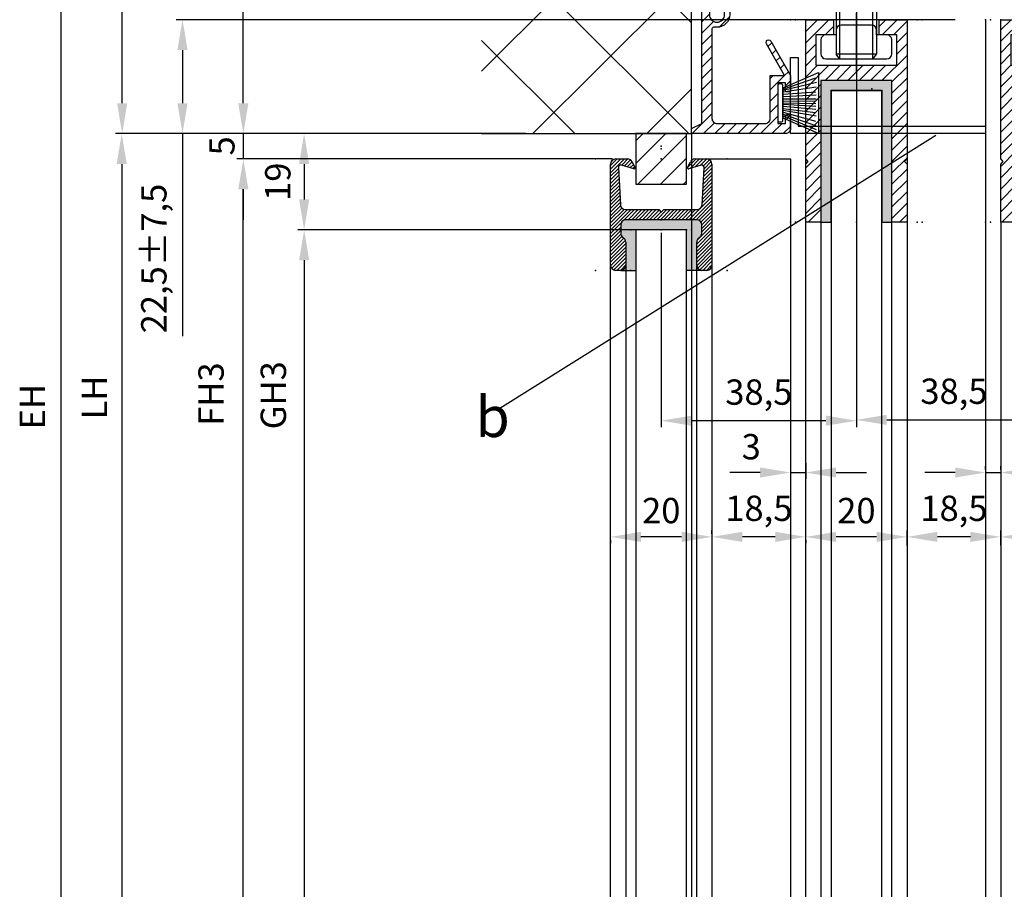
# Model space of a CAD drawing. Units: millimetres. Extents: x -2955 to 5220, y -3008 to 2395.
# Drawn here: x 4867 to 5062, y 1946 to 2118 of the extents above; entities that cross this region are included whole.
import ezdxf

# ---------------------------------------------------------------- set-up
doc = ezdxf.new("R2010")
doc.units = ezdxf.units.MM
doc.linetypes.add('ACAD_ISO02W100', pattern=[15, 12, -3])
for name, color, linetype in [('Building-Gebäude', 5, 'Continuous'), ('centerline-Mittellinie', 92, 'Continuous'), ('dimension-Bemassung', 5, 'Continuous'), ('hatching-Schraffur', 5, 'Continuous'), ('helpline-Hilfslinie', 2, 'Continuous'), ('hiddenline-hinterliegendelinie', 6, 'Continuous'), ('hiddenline-Verdeckt', 6, 'ACAD_ISO02W100'), ('outline-Körperkante', 7, 'Continuous'), ('phantom-fiktive Kanten', 6, 'Continuous'), ('Text', 5, 'Continuous')]:
    doc.layers.add(name, color=color, linetype=linetype)
doc.layers.add('insert point -Einfügepunkt', color=3, linetype='Continuous', plot=False)
doc.styles.add('Detail 0_7', font='arial.ttf', dxfattribs={"width": 0.7})
doc.styles.get("Standard").update_dxf_attribs({"font": 'arial.ttf'})
doc.dimstyles.new('Detail_m_7_5_Toleranz', dxfattribs={"dimtxt": 5, "dimasz": 6, "dimexe": 1.25, "dimexo": 0.625, "dimgap": 2, "dimtad": 1, "dimdec": 1, "dimtxsty": 'Standard', "dimcen": 2.5, "dimadec": 0, "dimazin": 0, "dimtol": 1, "dimtp": 7.5, "dimtm": 7.5, "dimtfac": 1, "dimtdec": 1, "dimtmove": 0, "dimatfit": 3, "dimfxl": 1, "dimarcsym": 0})
doc.dimstyles.new('Details', dxfattribs={"dimtxt": 5, "dimasz": 6, "dimexe": 1.25, "dimexo": 0.625, "dimgap": 2, "dimtad": 1, "dimdec": 1, "dimtxsty": 'Standard', "dimcen": 2.5, "dimadec": 0, "dimazin": 0, "dimtfac": 1, "dimtdec": 1, "dimtmove": 0, "dimatfit": 3, "dimfxl": 1, "dimarcsym": 0})

# ---------------------------------------------------------------- blocks, each defined once
blk = doc.blocks.new('*D102')
at = {"layer": 'Defpoints', "color": 0, "transparency": 16777216}
for p in [(-100.48, 22.5), (52.65, 22.5), (-37.03, 0)]:
    blk.add_point(p, dxfattribs=at)
at = {"layer": 'dimension-Bemassung', "color": 0, "lineweight": -2, "transparency": 16777216}
for p, q in [((52.03, 22.5), (-101.73, 22.5)), ((-100.48, 16.5), (-100.48, 6)), ((-37.65, 0), (-101.73, 0)), ((-100.48, 0), (-100.48, -39.99))]:
    blk.add_line(p, q, dxfattribs=at)
at = {"layer": 'dimension-Bemassung', "color": 0, "transparency": 16777216}
for points in [[(-101.48, 16.5), (-99.48, 16.5), (-100.48, 22.5)], [(-101.48, 6), (-99.48, 6), (-100.48, 0)]]:
    blk.add_solid(points, dxfattribs=at)
at = {"layer": 'dimension-Bemassung', "color": 0, "transparency": 16777216, "insert": (-105.49, -24.67), "char_height": 5, "attachment_point": 5, "rotation": 90}
blk.add_mtext('22,5±7,5', dxfattribs=at)
blk = doc.blocks.new('*D103')
at = {"layer": 'Defpoints', "color": 0, "transparency": 16777216}
for p in [(-88.48, 65), (-35.96, 65), (-32.92, 0)]:
    blk.add_point(p, dxfattribs=at)
at = {"layer": 'dimension-Bemassung', "color": 0, "lineweight": -2, "transparency": 16777216}
for p, q in [((-36.58, 65), (-89.73, 65)), ((-88.48, 6), (-88.48, 59)), ((-33.54, 0), (-89.73, 0))]:
    blk.add_line(p, q, dxfattribs=at)
at = {"layer": 'dimension-Bemassung', "color": 0, "transparency": 16777216}
for points in [[(-89.48, 59), (-87.48, 59), (-88.48, 65)], [(-89.48, 6), (-87.48, 6), (-88.48, 0)]]:
    blk.add_solid(points, dxfattribs=at)
at = {"layer": 'dimension-Bemassung', "color": 0, "transparency": 16777216, "insert": (-93.03, 31.2), "char_height": 5, "attachment_point": 5, "rotation": 90}
blk.add_mtext('65', dxfattribs=at)
blk = doc.blocks.new('*D107')
at = {"layer": 'Defpoints', "color": 0, "transparency": 16777216}
for p in [(8.55, 108), (-124.48, -2095), (-36.04, -2095)]:
    blk.add_point(p, dxfattribs=at)
at = {"layer": 'dimension-Bemassung', "color": 0, "lineweight": -2, "transparency": 16777216}
for p, q in [((7.93, 108), (-125.73, 108)), ((-124.48, 102), (-124.48, -2089)), ((-36.66, -2095), (-125.73, -2095))]:
    blk.add_line(p, q, dxfattribs=at)
at = {"layer": 'dimension-Bemassung', "color": 0, "transparency": 16777216}
for points in [[(-125.48, 102), (-123.48, 102), (-124.48, 108)], [(-125.48, -2089), (-123.48, -2089), (-124.48, -2095)]]:
    blk.add_solid(points, dxfattribs=at)
at = {"layer": 'dimension-Bemassung', "color": 0, "transparency": 16777216, "insert": (-129.46, -53.93), "char_height": 5, "attachment_point": 5, "rotation": 90}
blk.add_mtext('EH', dxfattribs=at)
blk = doc.blocks.new('*D108')
at = {"layer": 'Defpoints', "color": 0, "transparency": 16777216}
for p in [(-88.48, -5), (-15, -5), (-16, -2088)]:
    blk.add_point(p, dxfattribs=at)
at = {"layer": 'dimension-Bemassung', "color": 0, "lineweight": -2, "transparency": 16777216}
for p, q in [((-15.63, -5), (-89.73, -5)), ((-88.48, -2082), (-88.48, -11)), ((-16.63, -2088), (-89.73, -2088))]:
    blk.add_line(p, q, dxfattribs=at)
at = {"layer": 'dimension-Bemassung', "color": 0, "transparency": 16777216}
for points in [[(-89.48, -11), (-87.48, -11), (-88.48, -5)], [(-89.48, -2082), (-87.48, -2082), (-88.48, -2088)]]:
    blk.add_solid(points, dxfattribs=at)
at = {"layer": 'dimension-Bemassung', "color": 0, "transparency": 16777216, "insert": (-94.21, -51.44), "char_height": 5, "attachment_point": 5, "rotation": 90}
blk.add_mtext('FH3', dxfattribs=at)
blk = doc.blocks.new('*D109')
at = {"layer": 'Defpoints', "color": 0, "transparency": 16777216}
for p in [(-32.09, 0), (-88.48, -5), (-32.09, -5)]:
    blk.add_point(p, dxfattribs=at)
at = {"layer": 'dimension-Bemassung', "color": 0, "lineweight": -2, "transparency": 16777216}
for p, q in [((-88.48, 6), (-88.48, 12)), ((-32.72, 0), (-89.73, 0)), ((-88.48, 0), (-88.48, -5)), ((-32.72, -5), (-89.73, -5)), ((-88.48, -11), (-88.48, -17))]:
    blk.add_line(p, q, dxfattribs=at)
at = {"layer": 'dimension-Bemassung', "color": 0, "transparency": 16777216}
for points in [[(-89.48, 6), (-87.48, 6), (-88.48, 0)], [(-89.48, -11), (-87.48, -11), (-88.48, -5)]]:
    blk.add_solid(points, dxfattribs=at)
at = {"layer": 'dimension-Bemassung', "color": 0, "transparency": 16777216, "insert": (-92.07, -2.42), "char_height": 5, "attachment_point": 5, "rotation": 90}
blk.add_mtext('5', dxfattribs=at)
blk = doc.blocks.new('*D110')
at = {"layer": 'Defpoints', "color": 0, "transparency": 16777216}
for p in [(-76.48, 0), (-76.48, -19), (-6, -19)]:
    blk.add_point(p, dxfattribs=at)
at = {"layer": 'dimension-Bemassung', "color": 0, "lineweight": -2, "transparency": 16777216}
for p, q in [((-77.11, 0), (-77.73, 0)), ((-76.48, -6), (-76.48, -13)), ((-6.63, -19), (-77.73, -19))]:
    blk.add_line(p, q, dxfattribs=at)
at = {"layer": 'dimension-Bemassung', "color": 0, "transparency": 16777216}
for points in [[(-77.48, -6), (-75.48, -6), (-76.48, 0)], [(-77.48, -13), (-75.48, -13), (-76.48, -19)]]:
    blk.add_solid(points, dxfattribs=at)
at = {"layer": 'dimension-Bemassung', "color": 0, "transparency": 16777216, "insert": (-81.03, -9.5), "char_height": 5, "attachment_point": 5, "rotation": 90}
blk.add_mtext('19', dxfattribs=at)
blk = doc.blocks.new('*D111')
at = {"layer": 'Defpoints', "color": 0, "transparency": 16777216}
for p in [(-6, -19), (-76.48, -2038), (-6, -2038)]:
    blk.add_point(p, dxfattribs=at)
at = {"layer": 'dimension-Bemassung', "color": 0, "lineweight": -2, "transparency": 16777216}
for p, q in [((-6.63, -19), (-77.73, -19)), ((-76.48, -25), (-76.48, -2032)), ((-6.63, -2038), (-77.73, -2038))]:
    blk.add_line(p, q, dxfattribs=at)
at = {"layer": 'dimension-Bemassung', "color": 0, "transparency": 16777216}
for points in [[(-77.48, -25), (-75.48, -25), (-76.48, -19)], [(-77.48, -2032), (-75.48, -2032), (-76.48, -2038)]]:
    blk.add_solid(points, dxfattribs=at)
at = {"layer": 'dimension-Bemassung', "color": 0, "transparency": 16777216, "insert": (-81.91, -51.67), "char_height": 5, "attachment_point": 5, "rotation": 90}
blk.add_mtext('GH3', dxfattribs=at)
blk = doc.blocks.new('*D117')
at = {"layer": 'Defpoints', "color": 0, "transparency": 16777216}
for p in [(81, -68.91), (61, -78.98), (61, -79.64)]:
    blk.add_point(p, dxfattribs=at)
at = {"layer": 'dimension-Bemassung', "color": 0, "lineweight": -2, "transparency": 16777216}
for p, q in [((81, -69.53), (81, -80.89)), ((61, -79.61), (61, -80.89)), ((75, -79.64), (67, -79.64))]:
    blk.add_line(p, q, dxfattribs=at)
at = {"layer": 'dimension-Bemassung', "color": 0, "transparency": 16777216}
for points in [[(67, -78.64), (67, -80.64), (61, -79.64)], [(75, -78.64), (75, -80.64), (81, -79.64)]]:
    blk.add_solid(points, dxfattribs=at)
at = {"layer": 'dimension-Bemassung', "color": 0, "transparency": 16777216, "insert": (71, -75.09), "char_height": 5, "attachment_point": 5, "style": 'Detail 0_7'}
blk.add_mtext('20', dxfattribs=at)
blk = doc.blocks.new('*D118')
at = {"layer": 'Defpoints', "color": 0, "transparency": 16777216}
for p in [(42.51, -79.64), (42.51, -81.95), (61, -81.95)]:
    blk.add_point(p, dxfattribs=at)
at = {"layer": 'dimension-Bemassung', "color": 0, "lineweight": -2, "transparency": 16777216}
for p, q in [((42.51, -81.33), (42.51, -78.39)), ((55, -79.64), (48.51, -79.64)), ((61, -81.33), (61, -78.39))]:
    blk.add_line(p, q, dxfattribs=at)
at = {"layer": 'dimension-Bemassung', "color": 0, "transparency": 16777216}
for points in [[(48.51, -78.64), (48.51, -80.64), (42.51, -79.64)], [(55, -78.64), (55, -80.64), (61, -79.64)]]:
    blk.add_solid(points, dxfattribs=at)
at = {"layer": 'dimension-Bemassung', "color": 0, "transparency": 16777216, "insert": (51.76, -74.64), "char_height": 5, "attachment_point": 5, "style": 'Detail 0_7'}
blk.add_mtext('18,5', dxfattribs=at)
blk = doc.blocks.new('*D119')
at = {"layer": 'Defpoints', "color": 0, "transparency": 16777216}
for p in [(22.51, -79.64), (22.51, -79.64), (42.51, -79.64)]:
    blk.add_point(p, dxfattribs=at)
at = {"layer": 'dimension-Bemassung', "color": 0, "lineweight": -2, "transparency": 16777216}
for p, q in [((36.51, -79.64), (28.51, -79.64)), ((42.51, -79.02), (42.51, -78.39)), ((22.51, -80.27), (22.51, -80.89))]:
    blk.add_line(p, q, dxfattribs=at)
at = {"layer": 'dimension-Bemassung', "color": 0, "transparency": 16777216}
for points in [[(28.51, -78.64), (28.51, -80.64), (22.51, -79.64)], [(36.51, -78.64), (36.51, -80.64), (42.51, -79.64)]]:
    blk.add_solid(points, dxfattribs=at)
at = {"layer": 'dimension-Bemassung', "color": 0, "transparency": 16777216, "insert": (32.51, -75.09), "char_height": 5, "attachment_point": 5, "style": 'Detail 0_7'}
blk.add_mtext('20', dxfattribs=at)
blk = doc.blocks.new('*D120')
at = {"layer": 'Defpoints', "color": 0, "transparency": 16777216}
for p in [(4, -79.64), (4, -79.64), (22.51, -79.64)]:
    blk.add_point(p, dxfattribs=at)
at = {"layer": 'dimension-Bemassung', "color": 0, "lineweight": -2, "transparency": 16777216}
for p, q in [((16.51, -79.64), (10, -79.64)), ((4, -80.27), (4, -80.89)), ((22.51, -80.27), (22.51, -80.89))]:
    blk.add_line(p, q, dxfattribs=at)
at = {"layer": 'dimension-Bemassung', "color": 0, "transparency": 16777216}
for points in [[(10, -78.64), (10, -80.64), (4, -79.64)], [(16.51, -78.64), (16.51, -80.64), (22.51, -79.64)]]:
    blk.add_solid(points, dxfattribs=at)
at = {"layer": 'dimension-Bemassung', "color": 0, "transparency": 16777216, "insert": (13.26, -74.64), "char_height": 5, "attachment_point": 5, "style": 'Detail 0_7'}
blk.add_mtext('18,5', dxfattribs=at)
blk = doc.blocks.new('*D121')
at = {"layer": 'Defpoints', "color": 0, "transparency": 16777216}
for p in [(-16, -79.64), (-16, -79.64), (4, -79.64)]:
    blk.add_point(p, dxfattribs=at)
at = {"layer": 'dimension-Bemassung', "color": 0, "lineweight": -2, "transparency": 16777216}
for p, q in [((-2, -79.64), (-10, -79.64)), ((4, -79.02), (4, -78.39)), ((-16, -80.26), (-16, -80.89))]:
    blk.add_line(p, q, dxfattribs=at)
at = {"layer": 'dimension-Bemassung', "color": 0, "transparency": 16777216}
for points in [[(-10, -78.64), (-10, -80.64), (-16, -79.64)], [(-2, -78.64), (-2, -80.64), (4, -79.64)]]:
    blk.add_solid(points, dxfattribs=at)
at = {"layer": 'dimension-Bemassung', "color": 0, "transparency": 16777216, "insert": (-6, -75.09), "char_height": 5, "attachment_point": 5, "style": 'Detail 0_7'}
blk.add_mtext('20', dxfattribs=at)
blk = doc.blocks.new('*D122')
at = {"layer": 'Defpoints', "color": 0, "transparency": 16777216}
for p in [(19.5, -64.45), (22.51, -64.45), (22.51, -66.93)]:
    blk.add_point(p, dxfattribs=at)
at = {"layer": 'dimension-Bemassung', "color": 0, "lineweight": -2, "transparency": 16777216}
for p, q in [((19.5, -65.08), (19.5, -68.18)), ((22.51, -65.08), (22.51, -68.18)), ((13.5, -66.93), (7.5, -66.93)), ((19.5, -66.93), (22.51, -66.93)), ((28.51, -66.93), (34.51, -66.93))]:
    blk.add_line(p, q, dxfattribs=at)
at = {"layer": 'dimension-Bemassung', "color": 0, "transparency": 16777216}
for points in [[(13.5, -65.93), (13.5, -67.93), (19.5, -66.93)], [(28.51, -65.93), (28.51, -67.93), (22.51, -66.93)]]:
    blk.add_solid(points, dxfattribs=at)
at = {"layer": 'dimension-Bemassung', "color": 0, "transparency": 16777216, "insert": (11.75, -62.47), "char_height": 5, "attachment_point": 5}
blk.add_mtext('3', dxfattribs=at)
blk = doc.blocks.new('*D123')
at = {"layer": 'Defpoints', "color": 0, "transparency": 16777216}
for p in [(58.01, -66.93), (61, -66.93), (61, -66.93)]:
    blk.add_point(p, dxfattribs=at)
at = {"layer": 'dimension-Bemassung', "color": 0, "lineweight": -2, "transparency": 16777216}
for p, q in [((58.01, -66.3), (58.01, -65.68)), ((61, -66.3), (61, -65.68)), ((52.01, -66.93), (46.01, -66.93)), ((58.01, -66.93), (61, -66.93)), ((67, -66.93), (73, -66.93))]:
    blk.add_line(p, q, dxfattribs=at)
at = {"layer": 'dimension-Bemassung', "color": 0, "transparency": 16777216}
for points in [[(52.01, -65.93), (52.01, -67.93), (58.01, -66.93)], [(67, -65.93), (67, -67.93), (61, -66.93)]]:
    blk.add_solid(points, dxfattribs=at)
at = {"layer": 'dimension-Bemassung', "color": 0, "transparency": 16777216, "insert": (70.38, -63.25), "char_height": 5, "attachment_point": 5}
blk.add_mtext('3', dxfattribs=at)
blk = doc.blocks.new('*D124')
at = {"layer": 'Defpoints', "color": 0, "transparency": 16777216}
for p in [(32.51, 13.5), (71, 13.5), (71, -56.53)]:
    blk.add_point(p, dxfattribs=at)
at = {"layer": 'dimension-Bemassung', "color": 0, "lineweight": -2, "transparency": 16777216}
for p, q in [((32.51, 12.88), (32.51, -57.78)), ((71, 12.88), (71, -57.78)), ((38.51, -56.53), (65, -56.53))]:
    blk.add_line(p, q, dxfattribs=at)
at = {"layer": 'dimension-Bemassung', "color": 0, "transparency": 16777216}
for points in [[(38.51, -55.53), (38.51, -57.53), (32.51, -56.53)], [(65, -55.53), (65, -57.53), (71, -56.53)]]:
    blk.add_solid(points, dxfattribs=at)
at = {"layer": 'dimension-Bemassung', "color": 0, "transparency": 16777216, "insert": (51.76, -51.52), "char_height": 5, "attachment_point": 5, "style": 'Detail 0_7'}
blk.add_mtext('38,5', dxfattribs=at)
blk = doc.blocks.new('*D125')
at = {"layer": 'Defpoints', "color": 0, "transparency": 16777216}
for p in [(32.51, 13.5), (-6, -19), (-6, -56.69)]:
    blk.add_point(p, dxfattribs=at)
at = {"layer": 'dimension-Bemassung', "color": 0, "lineweight": -2, "transparency": 16777216}
for p, q in [((32.51, 12.88), (32.51, -57.94)), ((-6, -19.62), (-6, -57.94)), ((26.51, -56.69), (0, -56.69))]:
    blk.add_line(p, q, dxfattribs=at)
at = {"layer": 'dimension-Bemassung', "color": 0, "transparency": 16777216}
for points in [[(0, -55.69), (0, -57.69), (-6, -56.69)], [(26.51, -55.69), (26.51, -57.69), (32.51, -56.69)]]:
    blk.add_solid(points, dxfattribs=at)
at = {"layer": 'dimension-Bemassung', "color": 0, "transparency": 16777216, "insert": (13.26, -51.69), "char_height": 5, "attachment_point": 5, "style": 'Detail 0_7'}
blk.add_mtext('38,5', dxfattribs=at)
blk = doc.blocks.new('*D126')
at = {"layer": 'Defpoints', "color": 0, "transparency": 16777216}
for p in [(-42.96, 0), (-112.48, -2095), (-39.2, -2095)]:
    blk.add_point(p, dxfattribs=at)
at = {"layer": 'dimension-Bemassung', "color": 0, "lineweight": -2, "transparency": 16777216}
for p, q in [((-43.59, 0), (-113.73, 0)), ((-112.48, -6), (-112.48, -2089)), ((-39.83, -2095), (-113.73, -2095))]:
    blk.add_line(p, q, dxfattribs=at)
at = {"layer": 'dimension-Bemassung', "color": 0, "transparency": 16777216}
for points in [[(-113.48, -6), (-111.48, -6), (-112.48, 0)], [(-113.48, -2089), (-111.48, -2089), (-112.48, -2095)]]:
    blk.add_solid(points, dxfattribs=at)
at = {"layer": 'dimension-Bemassung', "color": 0, "transparency": 16777216, "insert": (-117.25, -52.12), "char_height": 5, "attachment_point": 5, "rotation": 90}
blk.add_mtext('LH', dxfattribs=at)
blk = doc.blocks.new('*D129')
at = {"layer": 'Defpoints', "color": 0, "transparency": 16777216}
for p in [(-112.39, 100), (8.8, 100), (-37.65, 0)]:
    blk.add_point(p, dxfattribs=at)
at = {"layer": 'dimension-Bemassung', "color": 0, "lineweight": -2, "transparency": 16777216}
for p, q in [((8.18, 100), (-113.64, 100)), ((-112.39, 6), (-112.39, 94)), ((-38.28, 0), (-113.64, 0))]:
    blk.add_line(p, q, dxfattribs=at)
at = {"layer": 'dimension-Bemassung', "color": 0, "transparency": 16777216}
for points in [[(-113.39, 94), (-111.39, 94), (-112.39, 100)], [(-113.39, 6), (-111.39, 6), (-112.39, 0)]]:
    blk.add_solid(points, dxfattribs=at)
at = {"layer": 'dimension-Bemassung', "color": 0, "transparency": 16777216, "insert": (-116.94, 50), "char_height": 5, "attachment_point": 5, "rotation": 90}
blk.add_mtext('100', dxfattribs=at)
blk = doc.blocks.new('323788_LR12_Mitteldichtungsprofil_')
at = {"layer": 'hatching-Schraffur'}
for p, q in [((-10, -1.31), (-8.69, 0)), ((-10, -2.02), (-7.98, 0)), ((-10, -2.73), (-7.27, 0)), ((5.22, -1.64), (6.87, 0)), ((5.69, -1.89), (7.57, 0)), ((6.72, -1.56), (8.28, 0)), ((7.75, -1.24), (8.99, 0)), ((-10, -3.43), (-8.45, -1.88)), ((-9.81, -0.41), (-9.59, -0.19)), ((-7.79, -1.22), (-6.57, 0)), ((-7.26, -1.39), (-6.06, -0.2)), ((-6.72, -1.56), (-5.75, -0.59)), ((-6.18, -1.73), (-5.51, -1.07)), ((-5.64, -1.9), (-5.28, -1.54)), ((8.33, -1.36), (9.54, -0.16)), ((8.36, -3.45), (10, -1.82)), ((8.41, -2.7), (10, -1.11)), ((8.45, -1.96), (9.88, -0.52)), ((-10, -4.14), (-8.41, -2.55)), ((-10, -4.85), (-8.38, -3.22)), ((8.28, -4.95), (10, -3.23)), ((8.32, -4.2), (10, -2.52)), ((-10, -5.55), (-8.34, -3.89)), ((-10, -6.26), (-8.3, -4.56)), ((-10, -6.97), (-8.27, -5.23)), ((8.16, -7.2), (10, -5.35)), ((8.2, -6.45), (10, -4.65)), ((8.24, -5.7), (10, -3.94)), ((-10, -7.67), (-8.23, -5.9)), ((-10, -8.38), (-8.19, -6.57)), ((-10, -9.09), (-8.15, -7.24)), ((5.47, -12), (10, -7.47)), ((8.07, -8.69), (10, -6.77)), ((8.12, -7.94), (10, -6.06)), ((-10, -9.8), (-8.12, -7.91)), ((-10, -10.5), (-8.08, -8.58)), ((-10, -11.21), (-8.03, -9.24)), ((-10, -11.92), (-7.78, -9.69)), ((6.18, -12), (10, -8.18)), ((6.89, -12), (10, -8.89)), ((7.48, -12.12), (10, -9.6)), ((-10, -12.62), (-7.34, -9.96)), ((-10, -13.33), (-6.67, -10)), ((-10, -14.04), (-5.96, -10)), ((-7.3, -12.05), (-5.25, -10)), ((-6.55, -12), (-4.55, -10)), ((-5.84, -12), (-3.84, -10)), ((-5.13, -12), (-3.13, -10)), ((-4.43, -12), (-2.43, -10)), ((-3.72, -12), (-1.72, -10)), ((-3.01, -12), (-1.01, -10)), ((-2.3, -12), (-0.4, -10.1)), ((-1.6, -12), (-0.05, -10.45)), ((-0.89, -12), (1.11, -10)), ((-0.18, -12), (1.82, -10)), ((0.52, -12), (2.52, -10)), ((1.23, -12), (3.23, -10)), ((1.94, -12), (3.94, -10)), ((2.65, -12), (4.65, -10)), ((3.35, -12), (5.35, -10)), ((4.06, -12), (6.06, -10)), ((4.77, -12), (6.77, -10)), ((7.84, -12.46), (10, -10.3)), ((8, -13.01), (10, -11.01)), ((-10, -14.75), (-7.95, -12.7)), ((-10, -15.45), (-8, -13.45)), ((7.06, -16.07), (10, -13.13)), ((8, -13.72), (10, -11.72)), ((8, -14.42), (10, -12.42)), ((-10, -16.16), (-8, -14.16)), ((-10, -16.87), (-7.98, -14.85)), ((-10, -17.57), (-7.76, -15.33)), ((7, -16.84), (10, -13.84)), ((7, -17.54), (10, -14.54)), ((7, -18.25), (10, -15.25)), ((-10, -18.28), (-7.36, -15.64)), ((-10, -18.99), (-7.07, -16.05)), ((-10, -19.7), (-7, -16.7)), ((-10, -20.4), (-7, -17.4)), ((7, -18.96), (10, -15.96)), ((7, -19.67), (10, -16.67)), ((7, -20.37), (10, -17.37)), ((-9.99, -21.1), (-7, -18.11)), ((-9.79, -21.61), (-7, -18.82)), ((7, -21.08), (10, -18.08)), ((7.19, -21.59), (10, -18.79)), ((-9.39, -21.92), (-7, -19.52)), ((-8.77, -22), (-7, -20.23)), ((-8.06, -22), (-7, -20.94)), ((7.58, -21.91), (10, -19.49)), ((8.2, -22), (10, -20.2)), ((8.91, -22), (10, -20.91))]:
    blk.add_line(p, q, dxfattribs=at)
at = {"layer": 'insert point -Einfügepunkt'}
for p in [(0, 2), (-13, 0), (0, 0), (13, 0), (0, -12), (-6, -14), (6, -14), (-13, -22), (-6, -22), (6, -22), (13, -22)]:
    blk.add_point(p, dxfattribs=at)
at = {"layer": 'outline-Körperkante'}
for p, q in [((-9, 0), (-6.66, 0)), ((-6.66, 0), (-6.66, 0)), ((6.66, 0), (6.66, 0)), ((6.66, 0), (9, 0)), ((-10, -21), (-10, -1)), ((-8.46, -1.72), (-8.05, -9.06)), ((-5.44, -1.96), (-7.87, -1.2)), ((-5.77, -0.55), (-5.2, -1.68)), ((5.2, -1.68), (5.77, -0.55)), ((7.87, -1.2), (5.44, -1.96)), ((8.05, -9.06), (8.46, -1.72)), ((10, -1), (10, -21)), ((-7.06, -10), (-0.5, -10)), ((-7.06, -10), (-7.06, -10)), ((-7.06, -10), (-7.06, -10)), ((-7.06, -10), (-7.06, -10)), ((-7.06, -10), (-7.06, -10)), ((-0.5, -10), (0, -10.5)), ((0, -10.5), (0.5, -10)), ((0.5, -10), (7.06, -10)), ((7.06, -10), (7.06, -10)), ((7.06, -10), (7.06, -10)), ((7.06, -10), (7.06, -10)), ((7.06, -10), (7.06, -10)), ((-8, -13), (-8, -14.68)), ((0, -12), (-7, -12)), ((7, -12), (0, -12)), ((8, -14.68), (8, -13)), ((-7, -16.41), (-7, -21)), ((7, -21), (7, -16.41)), ((-8, -22), (-9, -22)), ((9, -22), (8, -22))]:
    blk.add_line(p, q, dxfattribs=at)
for centre, radius, start, end in [((-9, -1), 1, 90, 180), ((-6.66, -1), 1, 26.5071, 90), ((9, -1), 1, 0, 90), ((-7.96, -1.69), 0.5, 65.4106, 183.1743), ((-5.38, -1.77), 0.2, 252.5875, 26.5071), ((5.38, -1.77), 0.2, 153.4929, 287.4125), ((6.66, -1), 1, 90, 153.4929), ((7.96, -1.69), 0.5, 356.8257, 114.5894), ((-7.06, -9), 1, 183.1743, 270), ((7.06, -9), 1, 270, 356.8257), ((-7, -13), 1, 90, 180), ((7, -13), 1, 0, 90), ((-7, -14.68), 1, 180, 240), ((-8, -16.41), 1, 360, 60), ((8, -16.41), 1, 120, 180), ((7, -14.68), 1, 300, 360), ((-9, -21), 1, 180, 270), ((-8, -21), 1, 270, 0), ((8, -21), 1, 180, 270), ((9, -21), 1, 270, 0)]:
    blk.add_arc(centre, radius, start, end, dxfattribs=at)
blk = doc.blocks.new('SR_LR12_Silikondichtung_H_kurz_10')
at = {"layer": 'hatching-Schraffur'}
blk.add_hatch(color=256, dxfattribs=at).paths.add_polyline_path([(0, 2), (-7, 2, 0.414214), (-8, 1), (-8, -0.68, 0.267949), (-7.5, -1.54, -0.267949), (-7, -2.41), (-7, -7, -0.414214), (-8, -8), (-5, -8), (-5, 0), (5, 0), (5, -8), (8, -8, -0.414214), (7, -7), (7, -2.41, -0.267949), (7.5, -1.54, 0.267949), (8, -0.68), (8, 1, 0.414214), (7, 2)])
at = {"layer": 'insert point -Einfügepunkt'}
for p in [(0, 2), (-5, 0), (0, 0), (5, 0), (-5, -8), (5, -8)]:
    blk.add_point(p, dxfattribs=at)
at = {"layer": 'outline-Körperkante'}
for p, q in [((0, 2), (-7, 2)), ((7, 2), (0, 2)), ((-8, 1), (-8, -0.68)), ((5, 0), (-5, 0)), ((-5, 0), (-5, -8)), ((5, -8), (5, 0)), ((8, -0.68), (8, 1)), ((-7, -2.41), (-7, -7)), ((7, -7), (7, -2.41)), ((-8, -8), (-5, -8)), ((8, -8), (5, -8))]:
    blk.add_line(p, q, dxfattribs=at)
for centre, start, end in [((-7, 1), 90, 180), ((7, 1), 0, 90), ((-7, -0.68), 180, 240), ((-8, -2.41), 0, 60), ((8, -2.41), 120, 180), ((7, -0.68), 300, 0), ((-8, -7), 270, 0), ((8, -7), 180, 270)]:
    blk.add_arc(centre, 1, start, end, dxfattribs=at)
blk = doc.blocks.new('SR_LR12_Glas_zum_Festflügel_10_2019')
at = {"layer": 'outline-Körperkante'}
for p, q in [((10, 0), (0, 0)), ((0, 0), (0, -2019)), ((10, -2019), (10, 0))]:
    blk.add_line(p, q, dxfattribs=at)
blk = doc.blocks.new('SR_LR12_Festfluegel_LH2095_FH2019')
at = {"layer": 'insert point -Einfügepunkt'}
blk.add_point((0, 2092.5), dxfattribs=at)
at = {"layer": 'outline-Körperkante'}
for p, q in [((9, 2090), (23.5, 2090)), ((23.5, 2090), (25.5, 2090)), ((25.5, 2090), (25.5, 7)), ((-10, 1998.26), (-9.99, 2068.9)), ((-7, 2069), (-7, 80)), ((7, 80), (7, 2068.92)), ((10, 2069.09), (10, 80)), ((-10, 80), (-10, 1998.26))]:
    blk.add_line(p, q, dxfattribs=at)
at = {"layer": 'helpline-Hilfslinie'}
for name, p in [('323788_LR12_Mitteldichtungsprofil_', (0, 2090)), ('SR_LR12_Silikondichtung_H_kurz_10', (0, 2076))]:
    blk.add_blockref(name, p, dxfattribs=at)
at = {"layer": 'outline-Körperkante'}
blk.add_blockref('SR_LR12_Glas_zum_Festflügel_10_2019', (-5, 2076), dxfattribs=at)
blk = doc.blocks.new('SR_LR12_Festflügelführungsprofil 10x10')
at = {"layer": 'hatching-Schraffur'}
h = blk.add_hatch(dxfattribs=at)
h.set_pattern_fill('ANSI31', color=256, style=0)
h.set_pattern_definition([(45, (-3245.229, -2557.514), (-2.245064, 2.245064), [])])
h.paths.add_polyline_path([(-5, 0), (-5, -10), (5, -10), (5, 0)])
at = {"layer": 'outline-Körperkante'}
blk.add_lwpolyline([(-5, 0), (-5, -10), (5, -10), (5, 0)], close=True, dxfattribs=at)
blk = doc.blocks.new('SR_LR12_Glas_10_2046_5')
at = {"layer": 'outline-Körperkante'}
for p, q in [((10, 0), (0, 0)), ((0, 0), (0, -2046.5)), ((10, -2046.5), (10, 0))]:
    blk.add_line(p, q, dxfattribs=at)
blk = doc.blocks.new('323787_LR12_H-Profil_')
at = {"layer": 'hatching-Schraffur'}
h = blk.add_hatch(dxfattribs=at)
h.set_pattern_fill('ANSI31', color=256, scale=0.5, style=0)
h.paths.add_polyline_path([(-10, -27.5), (-9.5, -28), (-10, -28.5), (-10, -40), (-7, -40), (-7, -12), (7, -12), (7, -40), (10, -40), (10, -28.5), (9.5, -28), (10, -27.5), (10, 0), (4.5, 0), (4.5, -3), (8, -3), (8, -9), (-8, -9), (-8, -3), (-4.5, -3), (-4.5, 0), (-10, 0)])
at = {"layer": 'insert point -Einfügepunkt'}
for p in [(-13, 0), (-12, 0), (-10, 0), (-10, 0), (0, 0), (0, 0), (12, 0), (13, 0), (-5, -14), (0, -14), (3.02, -13.64), (5, -14), (-13, -40), (-12, -40), (-5, -40), (0, -40), (0, -40), (5, -40), (12, -40), (13, -40)]:
    blk.add_point(p, dxfattribs=at)
at = {"layer": 'outline-Körperkante'}
for p, q in [((-10, -27.5), (-10, 0)), ((-10, 0), (-4.5, 0)), ((-4.5, 0), (-4.5, -3)), ((4.5, -3), (4.5, 0)), ((4.5, 0), (10, 0)), ((10, 0), (10, -27.5)), ((-4.5, -3), (-8, -3)), ((-8, -3), (-8, -9)), ((8, -3), (4.5, -3)), ((8, -9), (8, -3)), ((-8, -9), (8, -9)), ((7, -12), (-7, -12)), ((-7, -12), (-7, -40)), ((7, -40), (7, -12)), ((-9.5, -28), (-10, -27.5)), ((-10, -28.5), (-9.5, -28)), ((-10, -40), (-10, -28.5)), ((10, -27.5), (9.5, -28)), ((9.5, -28), (10, -28.5)), ((10, -28.5), (10, -40)), ((-7, -40), (-10, -40)), ((10, -40), (7, -40))]:
    blk.add_line(p, q, dxfattribs=at)
blk = doc.blocks.new('SR_LR12_Silikonfüllung_U_Profil_10')
at = {"layer": 'hatching-Schraffur'}
blk.add_hatch(color=256, dxfattribs=at).paths.add_polyline_path([(-5, -2), (5, -2), (5, -28), (7, -28), (7, 0), (-7, 0), (-7, -28), (-5, -28)])
at = {"layer": 'outline-Körperkante'}
for p, q in [((7, 0), (-7, 0)), ((-7, 0), (-7, -28)), ((7, -28), (7, 0)), ((-5, -28), (-5, -2)), ((-5, -2), (5, -2)), ((5, -2), (5, -28)), ((-7, -28), (-5, -28)), ((5, -28), (7, -28))]:
    blk.add_line(p, q, dxfattribs=at)
blk = doc.blocks.new('SR_LR12_Laufflüegel_E_Profil_LH2095_FH2110_5')
at = {"layer": 'outline-Körperkante'}
for p, q in [((35.5, 0), (35.5, -2110.5)), ((0, -116.74), (0.01, -21.1)), ((3, -21), (3, -2037.5)), ((17, -2037.5), (17, -21.08)), ((20, -20.91), (20, -2037.5)), ((0, -2037.5), (0, -116.74))]:
    blk.add_line(p, q, dxfattribs=at)
at = {"layer": 'dimension-Bemassung'}
for name, p in [('323787_LR12_H-Profil_', (10, 0)), ('SR_LR12_Silikonfüllung_U_Profil_10', (10, -12)), ('SR_LR12_Glas_10_2046_5', (5, -14))]:
    blk.add_blockref(name, p, dxfattribs=at)
blk = doc.blocks.new('SR_LR12_Laufflügel_LH2095_FH2110_50')
at = {"layer": 'outline-Körperkante'}
blk.add_line((-10, 2077.5), (-10, 80), dxfattribs=at)
at = {"layer": 'dimension-Bemassung'}
blk.add_blockref('323787_LR12_H-Profil_', (0, 2117.5), dxfattribs=at)
blk = doc.blocks.new('Nutenstein_M8')
at = {"layer": 'centerline-Mittellinie'}
blk.add_line((0.01, -2.74), (0.01, 9.03), dxfattribs=at)
at = {"layer": 'hiddenline-hinterliegendelinie'}
for p, q in [((0, 6.7), (-3, 6.7)), ((3, 6.7), (0, 6.7)), ((-4, 4.76), (-6, 4.76)), ((-4, 5.7), (-4, 4.76)), ((4, 4.76), (4, 5.7)), ((6, 4.76), (4, 4.76)), ((-7, 3.76), (-7, 1)), ((7, 1), (7, 3.76)), ((-6, 0), (6, 0))]:
    blk.add_line(p, q, dxfattribs=at)
for centre, start, end in [((-3, 5.7), 90, 180), ((3, 5.7), 0, 90), ((-6, 3.76), 90, 180), ((6, 3.76), 0, 90), ((-6, 1), 180, 270), ((6, 1), 270, 0)]:
    blk.add_arc(centre, 1, start, end, dxfattribs=at)
blk = doc.blocks.new('U-Scheibe_f_M8')
at = {"layer": 'centerline-Mittellinie'}
blk.add_line((0, 1), (0, -2.43), dxfattribs=at)
at = {"layer": 'hiddenline-hinterliegendelinie'}
for p, q in [((7.5, -0.01), (-7.5, -0.01)), ((-7.5, -0.01), (-7.5, -1.61)), ((-7.5, -1.61), (7.5, -1.61)), ((-6.75, -1.61), (-3.75, -0.01)), ((-2.25, -0.01), (-5.25, -1.61)), ((-2.25, -1.61), (0.75, -0.01)), ((2.25, -0.01), (-0.75, -1.61)), ((2.25, -1.61), (5.25, -0.01)), ((6.75, -0.01), (3.75, -1.61)), ((7.5, -1.61), (7.5, -0.01))]:
    blk.add_line(p, q, dxfattribs=at)
at = {"layer": 'insert point -Einfügepunkt'}
for p in [(0, 0), (0, -1.65)]:
    blk.add_point(p, dxfattribs=at)
blk = doc.blocks.new('U-Scheibe_für_M8')
at = {"layer": 'hiddenline-Verdeckt'}
for p, q in [((-8.5, 0), (-8.5, 1.59998)), ((8.5, 1.59998), (8.5, 0))]:
    blk.add_line(p, q, dxfattribs=at)
at = {"layer": 'outline-Körperkante'}
for p, q in [((-8.5, 1.59998), (8.5, 1.59998)), ((-8.5, 0), (8.5, 0))]:
    blk.add_line(p, q, dxfattribs=at)
blk = doc.blocks.new('Schraube_6kt_M8x16')
at = {"layer": 'hiddenline-hinterliegendelinie'}
for p, q in [((0, 4), (0, 7.27)), ((-7.21, 4.5), (-6.02, 5.3)), ((-7.19, 0.8), (-7.21, 4.5)), ((-6.02, 5.3), (5.98, 5.3)), ((-3.68, 1.12), (-3.68, 4.17)), ((0, 4), (0, -18.39)), ((3.68, 1.12), (3.66, 4.18)), ((7.17, 4.5), (5.98, 5.3)), ((7.19, 0.8), (7.18, 4.5)), ((-7.19, 0.8), (-6, 0)), ((-6, 0), (6, 0)), ((-4, 0), (-4, -15)), ((-3.26, -16), (-3.26, 0)), ((3.26, -16), (3.26, 0)), ((4, 0), (4, -15)), ((7.19, 0.8), (6, 0)), ((4, -15), (-4, -15)), ((-3.26, -16), (-4, -15)), ((3.26, -16), (4, -15)), ((3.26, -16), (-3.26, -16))]:
    blk.add_line(p, q, dxfattribs=at)
for centre, radius, start, end in [((-5.46, 0.1), 4.74, 68.2656, 111.7344), ((-0.02, -8.37), 13.39, 74.0336, 105.9664), ((5.41, 0.1), 4.74, 68.2656, 111.7344), ((-5.44, 5.2), 4.74, 248.2656, 291.7344), ((0, 13.67), 13.39, 254.0336, 285.9664), ((5.44, 5.2), 4.74, 248.2656, 291.7344)]:
    blk.add_arc(centre, radius, start, end, dxfattribs=at)
blk = doc.blocks.new('SR_WD2201_Tel Verschraubung')
blk.add_blockref('Schraube_6kt_M8x16', (0, 3.2))
at = {"layer": 'helpline-Hilfslinie'}
for name, p in [('U-Scheibe_f_M8', (0, 3.2)), ('Nutenstein_M8', (-0.01, -12.76))]:
    blk.add_blockref(name, p, dxfattribs=at)
at = {"layer": 'outline-Körperkante'}
blk.add_blockref('U-Scheibe_für_M8', (0, 0), dxfattribs=at)
blk = doc.blocks.new('SR_WA_Sturz_LH2095_SH110')
at = {"layer": 'hatching-Schraffur'}
h = blk.add_hatch(dxfattribs=at)
h.set_pattern_fill('ANSI37', color=256, scale=5, style=0)
h.paths.add_polyline_path([(220, 118), (-41.45, 118), (-41.45, 0), (0, 0), (0, 108), (220, 108)])
at = {"layer": 'Building-Gebäude'}
for p, q in [((0, 0), (0, 108)), ((-41.45, 0), (0, 0))]:
    blk.add_line(p, q, dxfattribs=at)
at = {"layer": 'phantom-fiktive Kanten'}
blk.add_line((0, 0), (0, -2095), dxfattribs=at)
blk = doc.blocks.new('Bürste_oben')
at = {"layer": 'hatching-Schraffur'}
for p, q in [((-2.06, -1.07), (-4.76, -7.55)), ((-1.72, -1.07), (-3.95, -7.47)), ((-1.33, -1.07), (-3.1, -7.43)), ((-0.95, -1.07), (-2.01, -7.55)), ((-0.56, -1.07), (-1.35, -7.47)), ((-0.14, -1.07), (-0.7, -7.49)), ((0.28, -1.07), (-0.16, -7.51)), ((0.5, -1.07), (0.38, -7.49)), ((0.84, -1.07), (0.92, -7.45)), ((1.3, -1.07), (1.34, -7.59)), ((1.78, -1.07), (2.13, -7.59)), ((2.23, -1.07), (2.67, -7.49)), ((2.67, -1.07), (3.71, -7.59)), ((3.05, -1.07), (4.61, -7.63)), ((3.25, -1.07), (5.44, -7.49))]:
    blk.add_line(p, q, dxfattribs=at)
at = {"layer": 'outline-Körperkante'}
blk.add_lwpolyline([(3.5, -1.07), (6.5, -8), (-5.5, -8), (-2.5, -1.07)], close=True, dxfattribs=at)
blk.add_lwpolyline([(-3.25, -0.35), (-3.25, -0.65, 0.414214), (-2.9, -1), (3.9, -1, 0.414214), (4.25, -0.65), (4.25, -0.35, 0.414214), (3.9, 0), (-2.9, 0, 0.414214)], format="xyb", close=True, dxfattribs=at)
blk = doc.blocks.new('Kabelführungsprofil Win Drive 2201')
at = {"layer": 'hatching-Schraffur'}
h = blk.add_hatch(dxfattribs=at)
h.set_pattern_fill('ANSI31', color=256, scale=0.5, style=0)
h.paths.add_polyline_path([(4, 20.7, -0.414732), (4.3, 21), (5, 21, 0.414213), (7.5, 23.5), (7.5, 28.7, -0.189856), (8.84, 32.11), (16.56, 40.39, 0.189856), (17.1, 41.75), (17.1, 43.42, 0.767327), (15.08, 43.96), (14.44, 42.85, 0.57735), (14.7, 42.4), (15.71, 42.4, -0.655629), (16.14, 41.4), (8.11, 32.79, 0.189856), (6.5, 28.7), (6.5, 23.5, -1), (3.5, 23.5), (3.5, 40.7, -0.414214), (3.8, 41), (6.65, 41, 0.767327), (6.8, 41.56), (5.9, 42.08, -0.466308), (5.74, 42.99), (6.66, 44.08, 0.623476), (6.2, 45.1), (6.01, 45.1, 0.198912), (5.31, 44.81), (2, 41.5), (2, 2), (0, 1), (0, 0), (18.5, 0, 0.414214), (19.5, 1), (19.5, 3.45, 0.414214), (19.2, 3.75), (18.8, 3.75, 0.414214), (18.5, 3.45), (18.5, 2), (17, 2), (17, 10), (18.5, 10), (18.5, 8.55, 0.414214), (18.8, 8.25), (19.2, 8.25, 0.414214), (19.5, 8.55), (19.5, 11.5), (15.6, 18.25, 1), (14.74, 17.75), (18.35, 11.5), (15.5, 11.5), (15.5, 3, -0.414214), (14.5, 2), (5, 2, -0.414214), (4, 3)])
at = {"layer": 'outline-Körperkante'}
blk.add_lwpolyline([(5, 21), (4.3, 21, 0.414732), (4, 20.7), (4, 3, 0.414214), (5, 2), (14.5, 2, 0.414214), (15.5, 3), (15.5, 11.5), (18.35, 11.5), (14.74, 17.75, -1), (15.6, 18.25), (19.5, 11.5), (19.5, 8.55, -0.414214), (19.2, 8.25), (18.8, 8.25, -0.414214), (18.5, 8.55), (18.5, 10), (17, 10), (17, 2), (18.5, 2), (18.5, 3.45, -0.414214), (18.8, 3.75), (19.2, 3.75, -0.414214), (19.5, 3.45), (19.5, 1, -0.414214), (18.5, 0), (0, 0), (0, 1), (2, 2), (2, 41.5), (5.31, 44.81, -0.198912), (6.01, 45.1), (6.2, 45.1, -0.62444), (6.65, 44.07), (5.74, 42.99, 0.466308), (5.9, 42.08), (6.8, 41.56, -0.767327), (6.65, 41), (3.8, 41, 0.414214), (3.5, 40.7), (3.5, 23.5, 1), (6.5, 23.5), (6.5, 28.7, -0.189856), (8.11, 32.79), (16.14, 41.4, 0.655629), (15.71, 42.4), (14.7, 42.4, -0.57735), (14.44, 42.85), (15.08, 43.96, -0.767327), (17.1, 43.42), (17.1, 41.75, -0.189856), (16.56, 40.39), (8.84, 32.11, 0.189856), (7.5, 28.7), (7.5, 23.5, -0.414212), (5, 21)], format="xyb", dxfattribs=at)
blk = doc.blocks.new('WD2203_TEL_Seitenriss_Antrieb_H100')
at = {"layer": 'outline-Körperkante'}
blk.add_blockref('Kabelführungsprofil Win Drive 2201', (0, 0), dxfattribs=at)
at = {"layer": 'outline-Körperkante', "rotation": 90}
blk.add_blockref('Bürste_oben', (17, 5.55), dxfattribs=at)
blk = doc.blocks.new('SR_WD2203_TEL_MF_LR12_Sturz_WBWB')
at = {"layer": 'dimension-Bemassung'}
blk.add_line((48.16, -0.36), (-37.83, -54.28), dxfattribs=at)
at = {"layer": 'phantom-fiktive Kanten'}
for p, q in [((19.5, 15), (21, 15)), ((19.5, 0), (19.5, 15)), ((21, 15), (21, 1.5)), ((58.01, 0), (19.5, 0)), ((21, 1.5), (58.01, 1.5)), ((58.01, 1.5), (58.01, 0))]:
    blk.add_line(p, q, dxfattribs=at)
blk.add_blockref('WD2203_TEL_Seitenriss_Antrieb_H100', (0, 0))
at = {"layer": 'dimension-Bemassung'}
for name, p in [('SR_LR12_Laufflüegel_E_Profil_LH2095_FH2110_5', (22.51, 22.5)), ('SR_LR12_Laufflügel_LH2095_FH2110_50', (71, -2095))]:
    blk.add_blockref(name, p, dxfattribs=at)
at = {"layer": 'helpline-Hilfslinie'}
for name, p in [('SR_WA_Sturz_LH2095_SH110', (0, 0)), ('SR_WD2201_Tel Verschraubung', (32.51, 27.5)), ('SR_LR12_Festflügelführungsprofil 10x10', (-6, 0)), ('SR_LR12_Festfluegel_LH2095_FH2019', (-6, -2095))]:
    blk.add_blockref(name, p, dxfattribs=at)
at = {"layer": 'dimension-Bemassung', "insert": (-42.65, -51.92), "char_height": 8, "attachment_point": 1}
blk.add_mtext('{\\fArial|b0|i0|c0|p34;b}', dxfattribs=at)
blk = doc.blocks.new('SR_WD2201_Tel_MF_LR12_Sturz_kpl')
blk.add_blockref('SR_WD2203_TEL_MF_LR12_Sturz_WBWB', (0, 0))
at = {"layer": 'dimension-Bemassung'}
for base, p1, p2, text, picture, middle in [((-124.48, -2095), (8.55, 108), (-36.04, -2095), 'EH', '*D107', (-129.46, -53.93)), ((-112.48, -2095), (-42.96, 0), (-39.2, -2095), 'LH', '*D126', (-117.25, -52.12)), ((-88.48, -5), (-16, -2088), (-15, -5), 'FH3', '*D108', (-94.21, -51.44)), ((-76.48, -2038), (-6, -19), (-6, -2038), 'GH3', '*D111', (-81.91, -51.67))]:
    dim = blk.add_linear_dim(base=base, p1=p1, p2=p2, angle=90, text=text, dimstyle='Details', override={"dimtmove": 2}, dxfattribs=at)
    dim.commit()
    dim.dimension.update_dxf_attribs({"geometry": picture, "text_midpoint": middle, "dimtype": 160})
for base, p1, p2, picture, middle in [((-112.39, 100), (-37.65, 0), (8.8, 100), '*D129', (-116.94, 50)), ((-76.48, -19), (-76.48, 0), (-6, -19), '*D110', (-81.03, -9.5))]:
    dim = blk.add_linear_dim(base=base, p1=p1, p2=p2, angle=90, dimstyle='Details', dxfattribs=at)
    dim.commit()
    dim.dimension.update_dxf_attribs({"geometry": picture, "text_midpoint": middle})
for base, p1, p2, dimstyle, picture, middle in [((-88.48, 65), (-32.92, 0), (-35.96, 65), 'Details', '*D103', (-88.48, 31.2)), ((-100.48, 22.5), (-37.03, 0), (52.65, 22.5), 'Detail_m_7_5_Toleranz', '*D102', (-100.48, -24.67))]:
    dim = blk.add_linear_dim(base=base, p1=p1, p2=p2, angle=90, dimstyle=dimstyle, dxfattribs=at)
    dim.commit()
    dim.dimension.update_dxf_attribs({"geometry": picture, "text_midpoint": middle, "dimtype": 160})
dim = blk.add_linear_dim(base=(-88.48, -5), p1=(-32.09, 0), p2=(-32.09, -5), angle=90, dimstyle='Details', override={"dimtmove": 2}, dxfattribs=at)
dim.commit()
dim.dimension.update_dxf_attribs({"geometry": '*D109', "text_midpoint": (-92.07, -2.42), "dimtype": 160})
for base, p1, p2, picture, middle in [((-6, -56.69), (32.51, 13.5), (-6, -19), '*D125', (13.26, -51.69)), ((71, -56.53), (32.51, 13.5), (71, 13.5), '*D124', (51.76, -51.52)), ((61, -79.64), (81, -68.91), (61, -78.98), '*D117', (71, -75.09)), ((-16, -79.64), (4, -79.64), (-16, -79.64), '*D121', (-6, -75.09)), ((4, -79.64), (22.51, -79.64), (4, -79.64), '*D120', (13.26, -74.64)), ((22.51, -79.64), (42.51, -79.64), (22.51, -79.64), '*D119', (32.51, -75.09)), ((42.51, -79.64), (61, -81.95), (42.51, -81.95), '*D118', (51.76, -74.64))]:
    dim = blk.add_linear_dim(base=base, p1=p1, p2=p2, dimstyle='Details', override={"dimtxsty": 'Detail 0_7'}, dxfattribs=at)
    dim.commit()
    dim.dimension.update_dxf_attribs({"geometry": picture, "text_midpoint": middle})
for base, p1, p2, picture, middle in [((22.51, -66.93), (19.5, -64.45), (22.51, -64.45), '*D122', (11.75, -62.47)), ((61, -66.93), (58.01, -66.93), (61, -66.93), '*D123', (70.38, -63.25))]:
    dim = blk.add_linear_dim(base=base, p1=p1, p2=p2, dimstyle='Details', override={"dimtmove": 2}, dxfattribs=at)
    dim.commit()
    dim.dimension.update_dxf_attribs({"geometry": picture, "text_midpoint": middle, "dimtype": 160})

msp = doc.modelspace()

# ---------------------------------------------------------------- block references
at = {"layer": 'Text'}
msp.add_blockref('SR_WD2201_Tel_MF_LR12_Sturz_kpl', (5000, 2095), dxfattribs=at)

doc.saveas('drawing.dxf')
